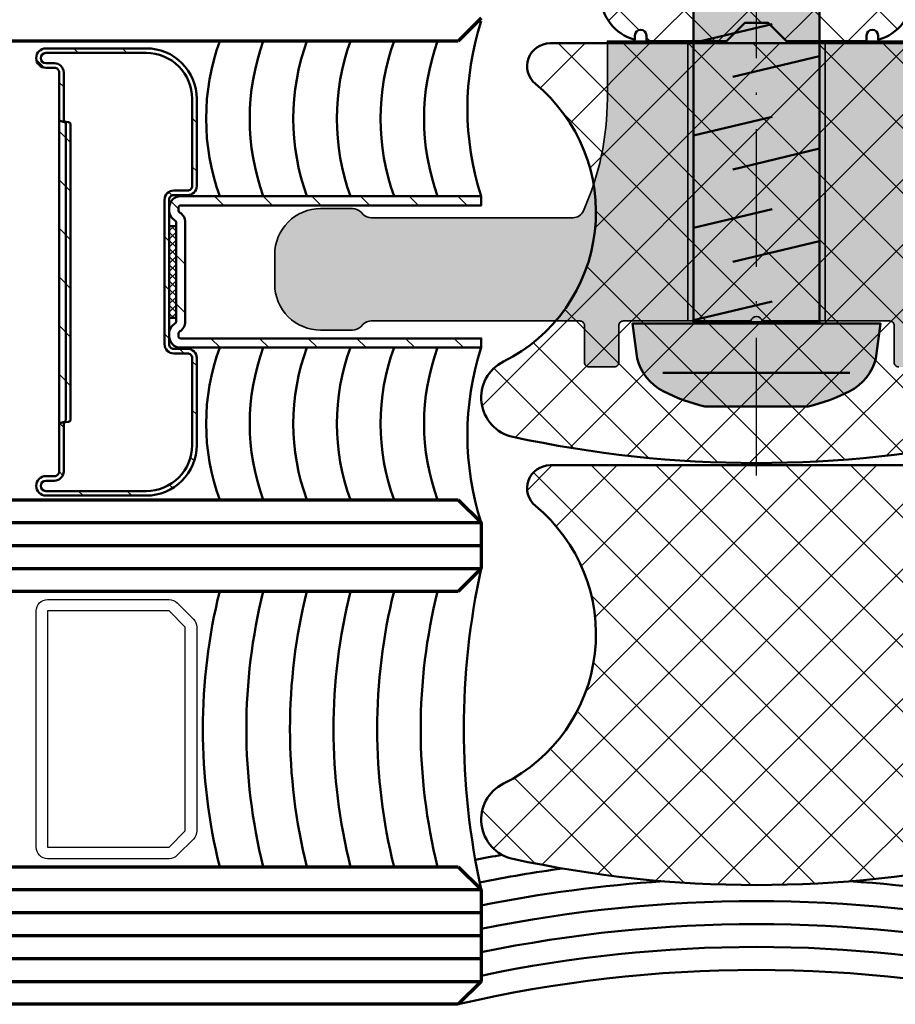
# Model space of a CAD drawing. Units: millimetres. Extents: x 2450 to 23610, y -352 to 6090.
# Drawn here: x 4273 to 4311, y 1996 to 2039 of the extents above; entities that cross this region are included whole.
import ezdxf

# ---------------------------------------------------------------- set-up
doc = ezdxf.new("R2010")
doc.units = ezdxf.units.MM
doc.linetypes.add('ACAD_ISO10W100', pattern=[18, 12, -3, 0, -3])
doc.layers.add('01_Stanzungen', color=7, linetype='Continuous', true_color=0xffffff)
for name, color, linetype, lineweight in [('S01_Bemaßung', 6, 'Continuous', 25), ('S03_AL_Kontur', 250, 'Continuous', 35), ('S04_AL_Schraffur', 250, 'Continuous', 25), ('S05_EPDM_Kontur', 43, 'Continuous', 50), ('S06_EPDM_Schraffur', 43, 'Continuous', 25), ('S07_Isolation_Kontur', 91, 'Continuous', 50), ('S08_Isolation_Schraffur', 91, 'Continuous', 25), ('S11_Acciaio_Contorno', 62, 'Continuous', 50), ('S12_Acciaio_Tratteggio', 181, 'Continuous', 25), ('S13_Accessori_Contorno', 32, 'Continuous', 50), ('S13_Zubehör_Kontur', 32, 'Continuous', 50), ('S14_Accessori_Tratteggio', 33, 'Continuous', 25), ('S15_Glas_Kontur', 4, 'Continuous', 70), ('S18_Mittellinie', 10, 'ACAD_ISO10W100', 25)]:
    doc.layers.add(name, color=color, linetype=linetype, lineweight=lineweight)

# ---------------------------------------------------------------- blocks, each defined once
blk = doc.blocks.new('268141_s')
at = {"layer": 'S08_Isolation_Schraffur'}
h = blk.add_hatch(dxfattribs=at)
h.set_pattern_fill('NETZ', color=256, scale=2, angle=45)
h.set_pattern_definition([(45, (77.0383, 1117.8466), (-1.4142136, 1.4142136), []), (135, (77.0383, 1117.8466), (-1.4142136, -1.4142136), [])])
h.paths.add_polyline_path([(1.379, 17.159, 0.708496), (0.971, 13.88, -0.542676), (2.363, 1.771, 0.702919), (3, 0), (21, 0, 0.702919), (21.637, 1.771, -0.542676), (23.03, 13.88, 0.708496), (22.621, 17.159, 0.107436)])
at = {"layer": 'S07_Isolation_Kontur'}
blk.add_lwpolyline([(22.621, 17.159, -0.708496), (23.03, 13.88, 0.542676), (21.637, 1.771, -0.702919), (21, 0), (3, 0, -0.702919), (2.363, 1.771, 0.542676), (0.971, 13.88, -0.708496), (1.379, 17.159, -0.107436)], format="xyb", close=True, dxfattribs=at)
blk = doc.blocks.new('205886_s')
at = {"layer": '01_Stanzungen'}
h = blk.add_hatch(color=256, dxfattribs=at)
h.dxf.hatch_style = 1
edge = h.paths.add_edge_path()
edge.add_line((-3.679, 2.25), (-3.678, -2.25))
edge.add_arc((5.243, 0.002), 9.202, 194.1683, 206.293)
edge.add_arc((-1.052, -3.066), 2.199, 207.2746, 256.0268)
edge.add_line((-1.583, -5.2), (-0.051, -5.4))
edge.add_line((-0.051, -5.4), (-0.05, 5.4))
edge.add_line((-0.05, 5.4), (-1.583, 5.2))
edge.add_arc((-1.052, 3.066), 2.199, 103.9707, 152.728)
edge.add_arc((5.248, -0.005), 9.207, 153.7078, 165.8284)
h = blk.add_hatch(color=256, dxfattribs=at)
h.dxf.hatch_style = 1
h.paths.add_polyline_path([(0, -2.75), (30.949, -2.75), (33.949, 0), (30.949, 2.75), (0, 2.75)])
at = {"layer": 'S13_Zubehör_Kontur'}
blk.add_lwpolyline([(-3.679, 2.25), (-3.678, -2.25, 0.052953), (-3.006, -4.074, 0.215989), (-1.583, -5.2), (-0.051, -5.4), (-0.05, 5.4), (-1.583, 5.2, 0.216013), (-3.006, 4.074, 0.052936)], format="xyb", close=True, dxfattribs=at)
for points in [[(-2.201, -4.076), (-2.2, 4.076)], [(0.085, 2.75), (0.902, -0.69)], [(4.115, 2.75), (4.932, -0.69)], [(8.146, 2.75), (8.962, -0.69)], [(12.176, 2.75), (12.992, -0.69)], [(16.206, 2.75), (17.023, -0.69)], [(20.236, 2.75), (21.053, -0.69)], [(24.267, 2.75), (25.083, -0.69)], [(28.978, 1.588), (29.521, -0.685)], [(2.636, 1.038), (3.539, -2.75)], [(6.666, 1.038), (7.569, -2.75)], [(10.696, 1.038), (11.6, -2.75)], [(14.727, 1.038), (15.63, -2.75)], [(18.757, 1.038), (19.66, -2.75)], [(22.787, 1.038), (23.69, -2.75)], [(26.81, 1.038), (27.721, -2.75)], [(31.921, -1.859), (31.345, 0.169)]]:
    blk.add_lwpolyline(points, dxfattribs=at)
blk.add_lwpolyline([(0, -2.75), (30.949, -2.75), (33.949, 0), (30.949, 2.75), (0, 2.75)], close=True, dxfattribs=at)
at = {"layer": 'S13_Zubehör_Kontur', "linetype": 'Continuous'}
blk.add_arc((35.827, 10.329), 11.104, 223.0404, 257.3585, dxfattribs=at)
at = {"layer": 'S18_Mittellinie', "ltscale": 0.5}
blk.add_lwpolyline([(-6.679, 0), (36.949, 0)], dxfattribs=at)
blk = doc.blocks.new('202669_a')
at = {"layer": 'S11_Acciaio_Contorno', "lineweight": 50, "ltscale": 10}
blk.add_lwpolyline([(3.3, 0.2, -0.414214), (2.8, -0.3), (2.682, -0.3, -0.267949), (2.249, -0.05, 0.267949), (2.163, 0), (-2.163, 0, 0.267949), (-2.249, -0.05, -0.267949), (-2.682, -0.3), (-2.8, -0.3, -0.414214), (-3.3, 0.2), (-3.3, 13.3), (-2.9, 13.3), (-2.9, 0.2, 0.414214), (-2.8, 0.1), (-2.682, 0.1, 0.267949), (-2.596, 0.15, -0.267949), (-2.163, 0.4), (2.163, 0.4, -0.267949), (2.596, 0.15, 0.267949), (2.682, 0.1), (2.8, 0.1, 0.414214), (2.9, 0.2), (2.9, 13.3), (3.3, 13.3)], format="xyb", close=True, dxfattribs=at)
blk = doc.blocks.new('202669_s')
at = {"layer": 'S12_Acciaio_Tratteggio'}
h = blk.add_hatch(dxfattribs=at)
h.set_pattern_fill('LINIE', color=256, scale=1.5, angle=45, style=0)
h.set_pattern_definition([(45, (-213.2358, -158.3909), (-1.06066, 1.06066), [])])
h.paths.add_polyline_path([(3.3, 13.3), (2.9, 13.3), (2.9, 0.2, -0.414214), (2.8, 0.1), (2.682, 0.1, -0.267949), (2.596, 0.15, 0.267949), (2.163, 0.4), (-2.163, 0.4, 0.267949), (-2.596, 0.15, -0.267949), (-2.682, 0.1), (-2.8, 0.1, -0.414214), (-2.9, 0.2), (-2.9, 13.3), (-3.3, 13.3), (-3.3, 0.2, 0.414214), (-2.8, -0.3), (-2.682, -0.3, 0.267949), (-2.249, -0.05, -0.267949), (-2.163, 0), (2.163, 0, -0.267949), (2.249, -0.05, 0.267949), (2.682, -0.3), (2.8, -0.3, 0.414214), (3.3, 0.2)])
blk.add_blockref('202669_a', (0, 0))
blk = doc.blocks.new('202671_s')
at = {"layer": 'S12_Acciaio_Tratteggio'}
h = blk.add_hatch(dxfattribs=at)
h.set_pattern_fill('LINIE', color=256, scale=1.5, angle=45, style=0)
h.set_pattern_definition([(45, (0, 0), (-1.06066, 1.06066), [])])
edge = h.paths.add_edge_path()
edge.add_arc((1.05, 0.8), 0.2, 90, 180, ccw=False)
edge.add_line((1.05, 1), (18.45, 1))
edge.add_arc((18.45, 0.8), 0.2, 0, 90, ccw=False)
edge.add_line((18.65, 0.8), (18.65, 0.425))
edge.add_arc((19.075, 0.425), 0.425, 180, 360)
edge.add_line((19.5, 0.425), (19.5, 4.8))
edge.add_arc((17.3, 4.8), 2.2, 360, 450)
edge.add_line((17.3, 7), (13.5, 7))
edge.add_arc((13.5, 6.6), 0.4, 90, 180)
edge.add_line((13.1, 6.6), (13.1, 6))
edge.add_arc((12.9, 6), 0.2, 270, 360, ccw=False)
edge.add_line((12.9, 5.8), (6.6, 5.8))
edge.add_arc((6.6, 6), 0.2, 180, 270, ccw=False)
edge.add_line((6.4, 6), (6.4, 6.6))
edge.add_arc((6, 6.6), 0.4, 0, 90)
edge.add_line((6, 7), (2.2, 7))
edge.add_arc((2.2, 4.8), 2.2, 90, 180)
edge.add_line((0, 4.8), (0, 0.425))
edge.add_arc((0.425, 0.425), 0.425, 180, 360)
edge.add_line((0.85, 0.425), (0.85, 0.8))
edge = h.paths.add_edge_path(flags=16)
edge.add_arc((18.45, 0.8), 0.4, 0, 90)
edge.add_line((18.45, 1.2), (16.395, 1.2))
edge.add_arc((16.395, 1.3), 0.1, 185.8735, 270, ccw=False)
edge.add_line((16.295, 1.29), (16.283, 1.411))
edge.add_arc((16.184, 1.4), 0.1, 6.4252, 90)
edge.add_line((16.184, 1.5), (3.316, 1.5))
edge.add_arc((3.316, 1.4), 0.1, 90, 173.5748)
edge.add_line((3.217, 1.411), (3.205, 1.29))
edge.add_arc((3.105, 1.3), 0.1, 270, 354.1265, ccw=False)
edge.add_line((3.105, 1.2), (1.05, 1.2))
edge.add_arc((1.05, 0.8), 0.4, 90, 180)
edge.add_line((0.65, 0.8), (0.65, 0.425))
edge.add_arc((0.425, 0.425), 0.225, 180, 360, ccw=False)
edge.add_line((0.2, 0.425), (0.2, 4.8))
edge.add_arc((2.2, 4.8), 2, 90, 180, ccw=False)
edge.add_line((2.2, 6.8), (6, 6.8))
edge.add_arc((6, 6.6), 0.2, 0, 90, ccw=False)
edge.add_line((6.2, 6.6), (6.2, 6))
edge.add_arc((6.6, 6), 0.4, 180, 270)
edge.add_line((6.6, 5.6), (12.9, 5.6))
edge.add_arc((12.9, 6), 0.4, 270, 360)
edge.add_line((13.3, 6), (13.3, 6.6))
edge.add_arc((13.5, 6.6), 0.2, 90, 180, ccw=False)
edge.add_line((13.5, 6.8), (17.3, 6.8))
edge.add_arc((17.3, 4.8), 2, 0, 90, ccw=False)
edge.add_line((19.3, 4.8), (19.3, 0.425))
edge.add_arc((19.075, 0.425), 0.225, -180, 0, ccw=False)
edge.add_line((18.85, 0.425), (18.85, 0.8))
at = {"layer": 'S11_Acciaio_Contorno', "ltscale": 10}
for points in [[(0.85, 0.8, -0.414214), (1.05, 1), (18.45, 1, -0.414214), (18.65, 0.8), (18.65, 0.425, 1), (19.5, 0.425), (19.5, 4.8, 0.414214), (17.3, 7), (13.5, 7, 0.414214), (13.1, 6.6), (13.1, 6, -0.414214), (12.9, 5.8), (6.6, 5.8, -0.414214), (6.4, 6), (6.4, 6.6, 0.414214), (6, 7), (2.2, 7, 0.414214), (0, 4.8), (0, 0.425, 1), (0.85, 0.425)], [(18.85, 0.8, 0.414214), (18.45, 1.2), (16.395, 1.2, -0.384498), (16.295, 1.29), (16.283, 1.411, 0.381737), (16.184, 1.5), (3.316, 1.5, 0.381737), (3.217, 1.411), (3.205, 1.29, -0.384498), (3.105, 1.2), (1.05, 1.2, 0.414214), (0.65, 0.8), (0.65, 0.425, -1), (0.2, 0.425), (0.2, 4.8, -0.414214), (2.2, 6.8), (6, 6.8, -0.414214), (6.2, 6.6), (6.2, 6, 0.414214), (6.6, 5.6), (12.9, 5.6, 0.414214), (13.3, 6), (13.3, 6.6, -0.414214), (13.5, 6.8), (17.3, 6.8, -0.414214), (19.3, 4.8), (19.3, 0.425, -1), (18.85, 0.425)]]:
    blk.add_lwpolyline(points, format="xyb", close=True, dxfattribs=at)
at = {"layer": 'S11_Acciaio_Contorno', "lineweight": 50, "ltscale": 10}
blk.add_lwpolyline([(3.078, 1, 0.381737), (3.178, 1.089), (3.199, 1.178), (3.218, 1.232, -0.321705), (3.312, 1.3), (16.188, 1.3, -0.321705), (16.282, 1.232), (16.301, 1.178), (16.322, 1.089, 0.381737), (16.422, 1)], format="xyb", dxfattribs=at)
blk = doc.blocks.new('202671_s_12')
at = {"layer": 'S14_Accessori_Tratteggio'}
h = blk.add_hatch(dxfattribs=at)
h.set_pattern_fill('NETZ', color=256, scale=0.25, angle=45, style=0)
h.set_pattern_definition([(45, (-234.1182, -180.3461), (-0.1767767, 0.1767767), []), (135, (-234.1182, -180.3461), (-0.1767767, -0.1767767), [])])
h.paths.add_polyline_path([(-2, -13.3), (-2, -13.6), (2, -13.6), (2, -13.3)])
at = {"layer": 'S13_Accessori_Contorno'}
blk.add_lwpolyline([(-2, -13.3), (2, -13.3), (2, -13.6), (-2, -13.6)], close=True, dxfattribs=at)
for name, p in [('202669_s', (0, -13.3)), ('202671_s', (-9.75, -19.4))]:
    blk.add_blockref(name, p)
blk = doc.blocks.new('284572_s')
at = {"layer": 'S06_EPDM_Schraffur'}
h = blk.add_hatch(dxfattribs=at)
h.set_pattern_fill('NETZ', color=256, scale=2, angle=45, style=0)
h.set_pattern_definition([(45, (0, 0), (-1.41421, 1.41421), []), (135, (0, 0), (-1.41421, -1.41421), [])])
h.paths.add_polyline_path([(25, -0.298, 0.648244), (24.667, -0.149, 0.159132), (24.511, -0.418, -0.127476), (23.3, -2.963), (23.3, -4.905, -0.388727), (22.104, -6), (20.4, -6, -0.414211), (19.9, -5.5), (19.9, -4.7, -0.414214), (20.2, -4.4), (20.4, -4.4, 0.414214), (20.6, -4.2), (20.6, -3.8, 0.414203), (19.8, -3), (18.2, -3, 0.414214), (17.9, -3.3, -0.414214), (17.6, -3.6), (15.895, -3.6, 0.414214), (15.695, -3.8), (15.695, -5.7, -0.414214), (15.495, -5.9), (6.3, -5.9, 0.414253), (5.3, -6.9), (5.3, -20.876, -0.414192), (3.5, -22.676), (3, -22.676, -0.414372), (1.2, -20.874), (1.2, -19.815), (1.593, -19.92, 0.999963), (1.723, -19.437), (1.2, -19.298), (1.2, -18.315), (1.593, -18.42, 1.000016), (1.723, -17.937), (1.2, -17.798), (1.2, -17.558, 0.130253), (1.134, -17.312), (0.866, -16.849, 0.577326), (-0.866, -16.849), (-1.134, -17.312, 0.130253), (-1.2, -17.558), (-1.2, -17.798), (-1.723, -17.937, 0.999917), (-1.593, -18.42, 9540.979303), (-1.594, -18.421, 0.000154), (-1.593, -18.42), (-1.2, -18.315), (-1.2, -19.298), (-1.723, -19.437, 0.999963), (-1.593, -19.92), (-1.2, -19.815), (-1.2, -20.874, -0.414372), (-3, -22.676), (-3.5, -22.676, -0.414192), (-5.3, -20.876), (-5.3, -6.9, 0.414253), (-6.3, -5.9), (-15.496, -5.9, -0.414214), (-15.696, -5.7), (-15.696, -3.8, 0.414214), (-15.896, -3.6), (-17.6, -3.6, -0.414214), (-17.9, -3.3, 0.414214), (-18.2, -3), (-19.8, -3, 0.414203), (-20.6, -3.8), (-20.6, -4.2, 0.414214), (-20.4, -4.4), (-20.2, -4.4, -0.414214), (-19.9, -4.7), (-19.9, -5.5, -0.414211), (-20.4, -6), (-22.105, -6, -0.388727), (-23.3, -4.905), (-23.3, -2.963, -0.127476), (-24.511, -0.418, 0.159132), (-24.667, -0.149, 0.648244), (-25, -0.298), (-25, -17.747, -0.355803), (-25.399, -18.237), (-28.194, -18.814, 0.928385), (-28.117, -19.407), (-24.214, -19.192, -0.203782), (-24.356, -18.828, -0.310552), (-23.702, -17.921, -0.725174), (-23.067, -18.628), (-22.708, -19.25, 0.267949), (-22.448, -19.4), (-21.55, -19.4, 0.414214), (-21.25, -19.1), (-21.25, -18.9), (-20.418, -19.362, 0.127457), (-20.272, -19.4), (-17.328, -19.4, 0.127304), (-17.182, -19.362), (-16.35, -18.9), (-16.35, -19.1, 0.414214), (-16.05, -19.4), (-15.152, -19.4, 0.267949), (-14.892, -19.25), (-14.372, -18.35, -0.57735), (-13.853, -18.35), (-13.16, -19.26, 0.767327), (-12.6, -19.11), (-12.6, -18.7, -0.414214), (-12.1, -18.2), (-8.822, -18.2, 0.888076), (-8.77, -17.759), (-12.1, -16.521), (-12.217, -16.492, -0.346428), (-12.6, -16.006), (-12.6, -13.58), (-17.512, -13.58, -0.267949), (-17.772, -13.43), (-18.044, -12.959, 0.57735), (-19.256, -12.959), (-19.523, -13.421, -0.276464), (-19.808, -13.58), (-23.696, -13.58, -0.560283), (-23.947, -13.076), (-23.676, -12.606, -0.57735), (-22.824, -12.606), (-22.36, -13.411, 0.57735), (-21.84, -13.411), (-21.376, -12.606, -0.57735), (-20.524, -12.606), (-20.06, -13.411, 0.57735), (-19.54, -13.411), (-19.076, -12.606, -0.57735), (-18.224, -12.606), (-17.76, -13.411, 0.57735), (-17.24, -13.411), (-16.776, -12.606, -0.57735), (-15.924, -12.606), (-15.46, -13.411, 0.57735), (-14.94, -13.411), (-14.476, -12.606, -0.57735), (-13.624, -12.606), (-13.16, -13.411, 0.767327), (-12.6, -13.261), (-12.6, -9.119), (-17.512, -9.119, -0.267949), (-17.772, -8.969), (-18.044, -8.498, 0.57735), (-19.256, -8.498), (-19.523, -8.96, -0.276464), (-19.808, -9.119), (-23.696, -9.119, -0.560283), (-23.947, -8.615), (-23.676, -8.146, -0.57735), (-22.824, -8.146), (-22.36, -8.95, 0.57735), (-21.84, -8.95), (-21.376, -8.146, -0.57735), (-20.524, -8.146), (-20.06, -8.95, 0.57735), (-19.54, -8.95), (-19.076, -8.146, -0.57735), (-18.224, -8.146), (-17.76, -8.95, 0.57735), (-17.24, -8.95), (-16.776, -8.146, -0.57735), (-15.924, -8.146), (-15.46, -8.95, 0.57735), (-14.94, -8.95), (-14.476, -8.146, -0.57735), (-13.624, -8.146), (-13.16, -8.95, 0.767327), (-12.6, -8.8), (-12.6, -8.4, -0.414218), (-12.1, -7.9), (-8.16, -7.9, -1.284662), (-6.8, -9.376), (-6.8, -23.5, 0.339847), (-5.3, -25.435), (-5.3, -25.25, -1), (-4.8, -25.25), (-4.8, -25.5), (-1.302, -25.5), (-0.502, -24.7), (0.502, -24.7), (1.302, -25.5), (4.8, -25.5), (4.8, -25.25, -1), (5.3, -25.25), (5.3, -25.435, 0.339847), (6.8, -23.5), (6.8, -9.376, -1.284662), (8.16, -7.9), (12.1, -7.9, -0.414218), (12.6, -8.4), (12.6, -8.8, 0.767327), (13.16, -8.95), (13.624, -8.146, -0.57735), (14.476, -8.146), (14.94, -8.95, 0.57735), (15.46, -8.95), (15.924, -8.146, -0.57735), (16.776, -8.146), (17.24, -8.95, 0.57735), (17.76, -8.95), (18.224, -8.146, -0.57735), (19.076, -8.146), (19.54, -8.95, 0.57735), (20.06, -8.95), (20.524, -8.146, -0.57735), (21.376, -8.146), (21.84, -8.95, 0.57735), (22.36, -8.95), (22.824, -8.146, -0.57735), (23.676, -8.146), (23.947, -8.615, -0.560283), (23.695, -9.119), (19.808, -9.119, -0.276464), (19.523, -8.96), (19.256, -8.498, 0.57735), (18.044, -8.498), (17.772, -8.969, -0.267949), (17.512, -9.119), (12.6, -9.119), (12.6, -13.261, 0.767327), (13.16, -13.411), (13.624, -12.606, -0.57735), (14.476, -12.606), (14.94, -13.411, 0.57735), (15.46, -13.411), (15.924, -12.606, -0.57735), (16.776, -12.606), (17.24, -13.411, 0.57735), (17.76, -13.411), (18.224, -12.606, -0.57735), (19.076, -12.606), (19.54, -13.411, 0.57735), (20.06, -13.411), (20.524, -12.606, -0.57735), (21.376, -12.606), (21.84, -13.411, 0.57735), (22.36, -13.411), (22.824, -12.606, -0.57735), (23.676, -12.606), (23.947, -13.076, -0.560283), (23.695, -13.58), (19.808, -13.58, -0.276464), (19.523, -13.421), (19.256, -12.959, 0.57735), (18.044, -12.959), (17.772, -13.43, -0.267949), (17.512, -13.58), (12.6, -13.58), (12.6, -16.006, -0.346428), (12.217, -16.492), (12.1, -16.521), (8.77, -17.759, 0.888076), (8.822, -18.2), (12.1, -18.2, -0.414214), (12.6, -18.7), (12.6, -19.11, 0.767327), (13.16, -19.26), (13.852, -18.35, -0.57735), (14.372, -18.35), (14.892, -19.25, 0.267949), (15.152, -19.4), (16.05, -19.4, 0.414214), (16.35, -19.1), (16.35, -18.9), (17.182, -19.362, 0.127457), (17.327, -19.4), (20.272, -19.4, 0.127304), (20.418, -19.362), (21.25, -18.9), (21.25, -19.1, 0.414214), (21.55, -19.4), (22.448, -19.4, 0.267949), (22.708, -19.25), (23.067, -18.628, -0.725174), (23.702, -17.921, -0.310552), (24.356, -18.828, -0.203782), (24.214, -19.192), (28.117, -19.407, 0.928385), (28.194, -18.814), (25.399, -18.237, -0.355803), (25, -17.747)])
h.paths.add_polyline_path([(17.092, -15.8), (20.508, -15.8), (21.8, -17.092), (21.8, -17.7, -0.414214), (21.3, -18.2), (21.25, -18.2), (21.25, -18.6), (20.85, -18.2), (16.75, -18.2), (16.35, -18.6), (16.35, -18.2), (16.3, -18.2, -0.414214), (15.8, -17.7), (15.8, -17.092)], flags=16)
h.paths.add_polyline_path([(-15.8, -17.092), (-15.8, -17.7, -0.414214), (-16.3, -18.2), (-16.35, -18.2), (-16.35, -18.6), (-16.75, -18.2), (-20.85, -18.2), (-21.25, -18.6), (-21.25, -18.2), (-21.3, -18.2, -0.414214), (-21.8, -17.7), (-21.8, -17.092), (-20.508, -15.8), (-17.092, -15.8)], flags=16)
at = {"layer": 'S05_EPDM_Kontur'}
blk.add_lwpolyline([(-6.8, -23.5, 0.339847), (-5.3, -25.435), (-5.3, -25.25, -1), (-4.8, -25.25), (-4.8, -25.5), (-1.302, -25.5), (-0.502, -24.7), (0.502, -24.7), (1.302, -25.5), (4.8, -25.5), (4.8, -25.25, -1), (5.3, -25.25), (5.3, -25.435, 0.339847), (6.8, -23.5)], format="xyb", dxfattribs=at)
blk = doc.blocks.new('268135_s')
at = {"layer": '01_Stanzungen'}
h = blk.add_hatch(color=256, dxfattribs=at)
h.dxf.hatch_style = 1
h.paths.add_polyline_path([(19, 8.1), (17.607, 8.1, -0.198912), (17.254, 8.246), (17.146, 8.354, 0.198912), (16.793, 8.5), (8.004, 8.5, 0.29563), (7.548, 8.204, 0.105647), (6.5, 3.3), (6.5, 0.8), (1.3, 0.8), (0.5, 0), (-0.5, 0), (-1.3, 0.8), (-6.5, 0.8), (-6.5, 3.3, 0.105647), (-7.548, 8.204, 0.29563), (-8.004, 8.5), (-16.793, 8.5, 0.198912), (-17.146, 8.354), (-17.254, 8.246, -0.198912), (-17.607, 8.1), (-19, 8.1, -0.414214), (-21, 10.1), (-21, 11.4, -0.414214), (-19, 13.4), (-17.607, 13.4, -0.198912), (-17.254, 13.254), (-17.146, 13.146, 0.198912), (-16.793, 13), (-7.7, 13, 0.414214), (-7.5, 13.2), (-7.5, 14.8, -0.414214), (-7.3, 15), (-6.2, 15, -0.414214), (-6, 14.8), (-6, 13.2, 0.414214), (-5.8, 13), (-0.25, 13, 0.8), (0.25, 13), (5.8, 13, 0.414214), (6, 13.2), (6, 14.8, -0.414214), (6.2, 15), (7.3, 15, -0.414214), (7.5, 14.8), (7.5, 13.2, 0.414214), (7.7, 13), (16.793, 13, 0.198912), (17.146, 13.146), (17.254, 13.254, -0.198912), (17.607, 13.4), (19, 13.4, -0.414214), (21, 11.4), (21, 10.1, -0.414214)])
at = {"layer": 'S03_AL_Kontur'}
blk.add_lwpolyline([(-6.2, 15, -0.414214), (-6, 14.8), (-6, 13.2, 0.414214), (-5.8, 13), (-0.25, 13, 0.8), (0.25, 13), (5.8, 13, 0.414214), (6, 13.2), (6, 14.8, -0.414214), (6.2, 15), (7.3, 15, -0.414214), (7.5, 14.8), (7.5, 13.2, 0.414214), (7.7, 13), (16.793, 13, 0.198912), (17.146, 13.146), (17.254, 13.254, -0.198912), (17.607, 13.4), (19, 13.4, -0.414214), (21, 11.4), (21, 10.1, -0.414214), (19, 8.1), (17.607, 8.1, -0.198912), (17.254, 8.246), (17.146, 8.354, 0.198912), (16.793, 8.5), (8.004, 8.5, 0.29563), (7.548, 8.204, 0.105647), (6.5, 3.3), (6.5, 0.8), (1.3, 0.8), (0.5, 0), (-0.5, 0), (-1.3, 0.8), (-6.5, 0.8)], format="xyb", dxfattribs=at)

msp = doc.modelspace()

# ---------------------------------------------------------------- linework, layer by layer
at = {"layer": 'S03_AL_Kontur'}
for p, q in [((4302.183, 2025.743), (4302.183, 2037.943)), ((4308.183, 2025.743), (4308.183, 2037.943))]:
    msp.add_line(p, q, dxfattribs=at)
at = {"layer": 'S04_AL_Schraffur'}
msp.add_lwpolyline([(4280.783, 2012.391), (4280.783, 2003.506, -0.198912), (4280.637, 2003.152), (4279.93, 2002.445, -0.198912), (4279.576, 2002.298), (4274.283, 2002.298, -0.414214), (4273.783, 2002.798), (4273.783, 2013.098, -0.414214), (4274.283, 2013.598), (4279.576, 2013.598, -0.198912), (4279.93, 2013.452), (4280.637, 2012.745, -0.198912)], format="xyb", close=True, dxfattribs=at)
msp.add_lwpolyline([(4274.283, 2002.798), (4279.576, 2002.798), (4280.283, 2003.506), (4280.283, 2012.391), (4279.576, 2013.098), (4274.283, 2013.098)], close=True, dxfattribs=at)
at = {"layer": 'S07_Isolation_Kontur'}
for centre, radius, start, end in [((4304.962, 2034.994), 12.381, 162.052, 197.948), ((4291.186, 2034.564), 9.993, 160.2011, 199.7989), ((4293.086, 2034.564), 9.993, 160.2011, 199.7989), ((4294.986, 2034.564), 9.993, 160.2011, 199.7989), ((4296.886, 2034.564), 9.993, 160.2011, 199.7989), ((4298.786, 2034.564), 9.993, 160.2011, 199.7989), ((4300.686, 2034.564), 9.993, 160.2011, 199.7989), ((4290.791, 2021.264), 9.598, 159.7939, 200.2061), ((4292.691, 2021.264), 9.598, 159.7939, 200.2061), ((4294.591, 2021.264), 9.598, 159.7939, 200.2061), ((4296.491, 2021.264), 9.598, 159.7939, 200.2061), ((4298.391, 2021.264), 9.598, 159.7939, 200.2061), ((4300.291, 2021.264), 9.598, 159.7939, 200.2061), ((4304.962, 2020.764), 12.381, 162.052, 197.948), ((4325.128, 2007.949), 32.703, 167.6405, 192.3595), ((4305.859, 2007.949), 24.812, 166.0059, 193.9941), ((4307.759, 2007.949), 24.812, 166.0059, 193.9941), ((4309.659, 2007.949), 24.812, 166.0059, 193.9941), ((4311.559, 2007.949), 24.812, 166.0059, 193.9941), ((4313.459, 2007.949), 24.812, 166.0059, 193.9941), ((4315.359, 2007.949), 24.812, 166.0059, 193.9941), ((4305.183, 1940.333), 63.115, 100.12127, 101.19804), ((4305.183, 1940.333), 62.115, 97.82626, 101.20255), ((4305.183, 1940.333), 61.115, 93.80306, 101.32375), ((4305.183, 1940.333), 61.115, 78.67625, 86.19694), ((4305.183, 1940.333), 60.115, 78.48532, 101.51468), ((4305.183, 1940.333), 59.115, 78.2878, 101.7122), ((4305.183, 1940.333), 58.115, 78.08334, 101.91666), ((4305.183, 1940.333), 57.115, 76.8434, 103.1566)]:
    msp.add_arc(centre, radius, start, end, dxfattribs=at)
at = {"layer": 'S15_Glas_Kontur'}
for p, q in [((4293.183, 2038.949), (4292.183, 2037.949)), ((4292.183, 2037.949), (4167.704, 2037.949)), ((4167.704, 2017.949), (4292.184, 2017.949)), ((4292.184, 2017.949), (4293.183, 2016.949)), ((4167.704, 2016.949), (4293.183, 2016.949)), ((4293.183, 2016.949), (4293.183, 2014.949)), ((4167.704, 2015.949), (4293.183, 2015.949)), ((4167.704, 2014.949), (4293.183, 2014.949)), ((4293.183, 2014.949), (4292.183, 2013.949)), ((4292.183, 2013.949), (4167.704, 2013.949)), ((4167.704, 2001.949), (4292.184, 2001.949)), ((4292.184, 2001.949), (4293.183, 2000.949)), ((4167.704, 2000.949), (4293.183, 2000.949)), ((4293.183, 2000.949), (4293.183, 1996.949)), ((4167.704, 1999.949), (4293.183, 1999.949)), ((4167.704, 1998.949), (4293.183, 1998.949)), ((4167.704, 1997.949), (4293.183, 1997.949)), ((4167.704, 1996.949), (4293.183, 1996.949)), ((4293.183, 1996.949), (4292.183, 1995.949)), ((4292.183, 1995.949), (4167.704, 1995.949))]:
    msp.add_line(p, q, dxfattribs=at)

# ---------------------------------------------------------------- block references
for name, p, rotation in [('205886_s', (4305.183, 2025.687), 90), ('268135_s', (4305.183, 2038.743), 180)]:
    msp.add_blockref(name, p, dxfattribs=dict(rotation=rotation))
at = {"layer": 'S01_Bemaßung', "rotation": 270}
msp.add_blockref('202671_s_12', (4293.183, 2027.879), dxfattribs=at)
at = {"layer": 'S03_AL_Kontur'}
msp.add_blockref('284572_s', (4305.183, 2063.443), dxfattribs=at)
at = {"layer": 'S03_AL_Kontur', "rotation": 180}
for p in [(4317.184, 2037.849), (4317.184, 2019.449)]:
    msp.add_blockref('268141_s', p, dxfattribs=at)

doc.saveas('drawing.dxf')
